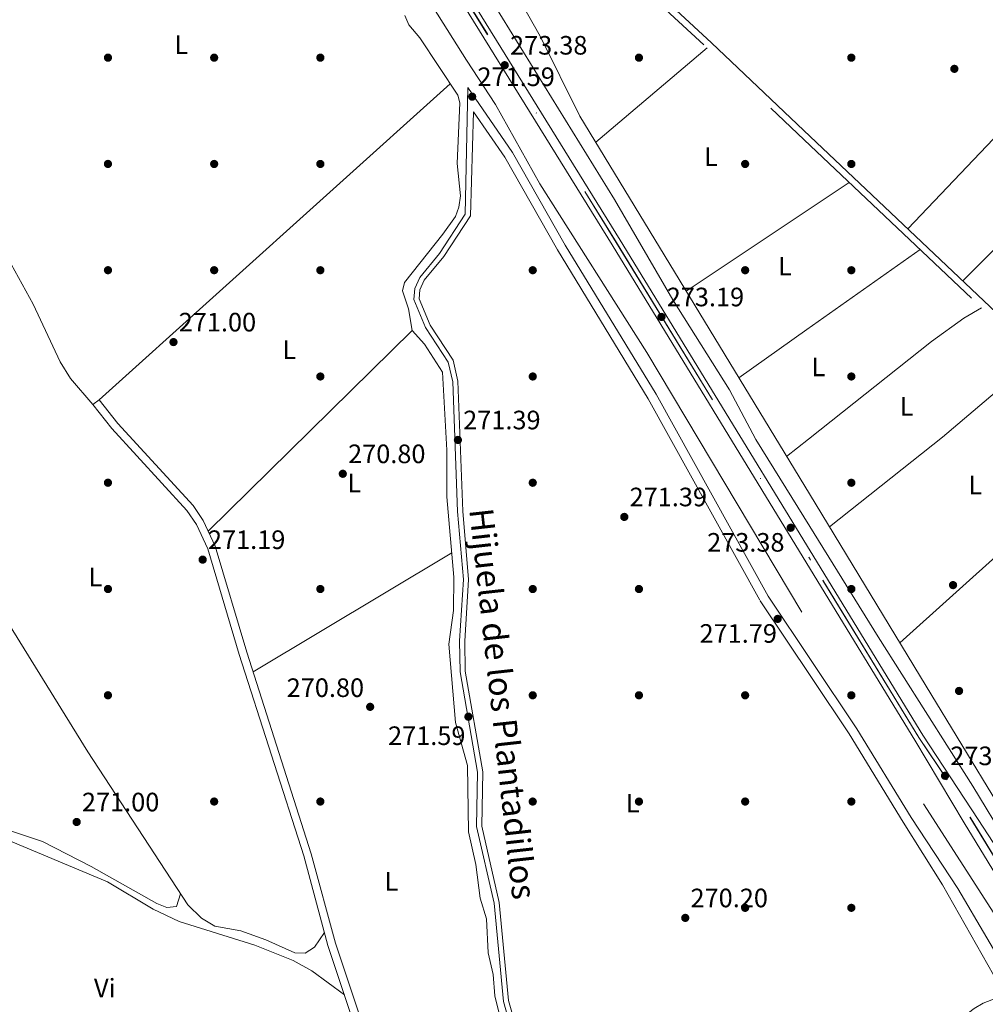
# Model space of a CAD drawing. Units: metres. Extents: x 601397 to 608357, y 4673646 to 4678376.
# Drawn here: x 604559 to 604923, y 4676615 to 4676985 of the extents above; entities that cross this region are included whole.
import ezdxf
from ezdxf.enums import TextEntityAlignment as Align

# ---------------------------------------------------------------- set-up
doc = ezdxf.new("R2010")
doc.units = ezdxf.units.M
doc.header["$MEASUREMENT"] = 0
doc.linetypes.add('DGN Style 3', pattern=[121.45504000000003, 86.7536, -34.70144000000001])
doc.linetypes.add('DGN Style 4', pattern=[138.89251360000003, 69.40288000000001, -34.70144000000001, 0.08675360000000001, -34.70144000000001])
for name, color, linetype, lineweight in [('Nivel 13', 7, 'Continuous', 0), ('Nivel 17', 7, 'Continuous', 0), ('Nivel 21', 7, 'Continuous', 0), ('Nivel 23', 7, 'Continuous', 0), ('Nivel 24', 7, 'Continuous', 0), ('Nivel 36', 7, 'Continuous', 0), ('Nivel 37', 7, 'Continuous', 0), ('Nivel 41', 7, 'Continuous', 0), ('Nivel 43', 7, 'Continuous', 0), ('Nivel 54', 7, 'Continuous', 0), ('Nivel 7', 7, 'Continuous', 0)]:
    doc.layers.add(name, color=color, linetype=linetype, lineweight=lineweight)
doc.styles.add('Style-Arial', font='txt')
doc.styles.add('Style-Arial Narrow', font='txt')
doc.styles.add('Style-Times New Roman', font='txt')

# ---------------------------------------------------------------- blocks, each defined once
blk = doc.blocks.new('5PATER_1')
at = {"layer": 'Nivel 7', "linetype": 'Continuous', "lineweight": 0}
h = blk.add_hatch(color=51, dxfattribs=at)
edge = h.paths.add_edge_path()
edge.add_ellipse((0.0002166852355003357, 0.00041227787733078), major_axis=(-1.095731442372465, -1.110710699892244), ratio=0.9994222409660318, start_angle=0, end_angle=360)
blk = doc.blocks.new('5PERFI')
at = {"layer": 'Nivel 17', "linetype": 'Continuous', "lineweight": 0}
h = blk.add_hatch(color=7, dxfattribs=at)
edge = h.paths.add_edge_path()
edge.add_arc((0.003589678555727005, -0.00222247838973999), 1.559999999766158, 315.0000000018422, 675.0000000018422)

msp = doc.modelspace()

# ---------------------------------------------------------------- linework, layer by layer
at = {"layer": 'Nivel 13', "color": 4, "linetype": 'Continuous', "lineweight": 0, "extrusion": (0.421682375623079, 0.2862779569212086, 0.86036556501867), "elevation": 1594141.432014605, "flags": 128}
msp.add_lwpolyline([(3529422.634473979, -2690473.703185972), (3529452.629165787, -2690472.80065437), (3529503.54996904, -2690474.291793544)], dxfattribs=at)
at = {"layer": 'Nivel 13', "color": 4, "linetype": 'Continuous', "lineweight": 0}
for points in [[(604646.1099999994, 4677107.75, 273.03), (604696.9499999993, 4677018.739999998, 271.68), (604727.5399999991, 4676970.09, 270.92), (604738.5, 4676953.43, 269.45), (604755.1999999993, 4676923.559999999, 269.21), (604795.5, 4676860.030000001, 269.76), (604853.8599999994, 4676762.27, 270.28)], [(604709.7600000016, 4677051.960000001, 272.34), (604707.25, 4677050.170000002, 271.64), (604705.5300000012, 4677048.010000002, 271.64), (604705.9499999993, 4677046.07, 271.64), (604727.9699999988, 4677007.370000001, 271.57), (604783.2899999991, 4676917.620000001, 270.6), (604805.2300000004, 4676879.830000002, 270.12), (604826.5799999982, 4676846, 270.42), (604836.5, 4676827.300000001, 270.82), (604856.9100000001, 4676794.469999999, 270.95)], [(604704.3500000015, 4676986.93, 271.74), (604705.8099999987, 4676983.379999999, 271.65), (604709.9299999997, 4676978.460000001, 271.54), (604724.2600000016, 4676956.899999999, 271.74), (604725.0799999982, 4676954, 271.74), (604724.0599999987, 4676931.120000001, 271.64), (604725.2399999984, 4676919, 271.74), (604724.7199999988, 4676914.710000001, 271.74), (604723.4200000018, 4676911.190000001, 271.74), (604718.6600000001, 4676904.510000002, 271.74), (604704.1600000001, 4676886.390000001, 271.44), (604703.4299999997, 4676883.27, 271.34), (604705.6799999997, 4676876.5, 271.34), (604707.0799999982, 4676868.289999999, 271.34), (604711.7199999988, 4676863.170000002, 271.34), (604718.4899999984, 4676852.670000002, 271.54), (604720.120000001, 4676823.25, 271.64), (604720.1999999993, 4676805.75, 271.64), (604722.8099999987, 4676775.449999999, 271.74), (604722.6600000001, 4676762.91, 271.74), (604720.8599999994, 4676750.239999998, 271.74), (604723.4200000018, 4676720.719999999, 271.64), (604727.9899999984, 4676704.559999999, 271.64), (604728.3299999982, 4676679.57, 271.54), (604731.1000000015, 4676667.27, 271.44), (604732.6600000001, 4676654.649999999, 271.24), (604735.1000000015, 4676646.84, 271.34), (604735.6999999993, 4676634.09, 271.34), (604737.5799999982, 4676625.949999999, 271.44), (604738.2199999988, 4676617.91, 271.44), (604746.1400000006, 4676586.170000002, 271.44)], [(604856.9100000001, 4676794.469999999, 270.95), (604882.6600000001, 4676753.02, 271.12), (604918.2800000012, 4676696.82, 270.64), (604931.1999999993, 4676675.43, 269.81), (604958.620000001, 4676631.68, 270.23)]]:
    msp.add_polyline3d(points, dxfattribs=at)
at = {"layer": 'Nivel 21', "color": 7, "linetype": 'Continuous', "lineweight": 0, "extrusion": (-0.3707776158034675, -0.3938762829298957, 0.8410620865099229), "elevation": -2066174.938740578, "flags": 128}
msp.add_lwpolyline([(-2765455.821095778, 3213032.000312932), (-2765367.461380595, 3213032.906145871), (-2765319.550949287, 3213032.758254781)], dxfattribs=at)
at = {"layer": 'Nivel 21', "color": 7, "linetype": 'DGN Style 3', "lineweight": 0, "extrusion": (-0.3644492779708574, -0.3870527056548824, 0.8469751630548298), "elevation": -2030430.790507462, "flags": 128}
msp.add_lwpolyline([(-2765953.209531726, 3235310.477291618), (-2765864.856771789, 3235311.398981012), (-2765814.520131497, 3235311.248501111)], dxfattribs=at)
at = {"layer": 'Nivel 21', "color": 7, "linetype": 'Continuous', "lineweight": 0}
for points in [[(604857.6600000001, 4676743.670000002, 271.35), (604841.1400000006, 4676768.330000002, 271.4), (604798.9400000013, 4676844.32, 271.09), (604764.75, 4676900.43, 270.94), (604744.9200000018, 4676935.32, 270.87), (604728.0300000012, 4676959.760000002, 271.4), (604727.1099999994, 4676912.07, 271.24), (604717.3900000006, 4676897.289999999, 271.24), (604710, 4676888.239999998, 271.24), (604708.129999999, 4676884.07, 271.14), (604707.7100000009, 4676879.960000001, 271.24), (604712.1400000006, 4676869.390000001, 271.24), (604720.6900000013, 4676856.34, 271.24), (604722.4200000018, 4676849, 271.34), (604724.1900000013, 4676800.170000002, 271.14), (604726.370000001, 4676774.57, 271.11), (604724.9200000018, 4676751.440000001, 271.04), (604725.1799999997, 4676739.850000001, 271.04), (604731.7300000004, 4676702.07, 271.04), (604731.3399999999, 4676681.559999999, 271.04), (604737.9899999984, 4676652.699999999, 270.94), (604741.4400000013, 4676615.760000002, 271.04), (604747.5399999991, 4676594.27, 270.99)], [(604854.6799999997, 4676943.59, 272.03), (604934.1099999994, 4676868.43, 271.86), (604974.6000000015, 4676831.510000002, 271.92), (605021.9200000018, 4676786.859999999, 272.28), (605029.870000001, 4676781.09, 272.07), (605032.7600000016, 4676780.809999999, 272.07), (605037.629999999, 4676783.580000002, 271.86)], [(604586.8399999999, 4676840.43, 271.11), (604593.9800000004, 4676831.399999999, 271.14), (604622.2600000016, 4676800.530000001, 271.24), (604625.8399999999, 4676795.330000002, 271.24), (604630.0700000003, 4676786.07, 271.24), (604641.9699999988, 4676746.390000001, 271.24), (604666.2899999991, 4676670.539999999, 271.14), (604675.370000001, 4676636.850000001, 271.24), (604692.6999999993, 4676585, 271.04), (604708.6099999994, 4676549.859999999, 271.24), (604709.4699999988, 4676540.670000002, 271.23)], [(604934.5300000012, 4676621.100000001, 272.05), (604912.629999999, 4676658.300000001, 271.88), (604894.9899999984, 4676684.98, 271.64), (604874.620000001, 4676718.370000001, 271.3), (604857.6600000001, 4676743.670000002, 271.35)]]:
    msp.add_polyline3d(points, dxfattribs=at)
at = {"layer": 'Nivel 21', "color": 7, "linetype": 'DGN Style 3', "lineweight": 0}
for points in [[(604749.4400000013, 4676594.690000001, 270.99), (604743.3599999994, 4676616.120000001, 271.04), (604739.9200000018, 4676653.010000002, 270.94), (604733.2899999991, 4676681.760000002, 271.04), (604733.6799999997, 4676702.219999999, 271.04), (604727.120000001, 4676740.030000001, 271.04), (604726.870000001, 4676751.399999999, 271.04), (604728.3200000003, 4676774.59, 271.11), (604726.129999999, 4676800.289999999, 271.14), (604724.3500000015, 4676849.260000002, 271.34), (604722.5, 4676857.120000001, 271.24), (604713.8599999994, 4676870.309999999, 271.24), (604709.6999999993, 4676880.25, 271.24), (604710.0300000012, 4676883.57, 271.14), (604711.6700000018, 4676887.210000001, 271.24), (604718.9600000009, 4676896.140000001, 271.24), (604729.0500000007, 4676911.469999999, 271.24), (604730.1900000013, 4676950.580000002, 271.24), (604742, 4676933.489999998, 270.87), (604761.7800000012, 4676898.68, 270.94), (604795.9600000009, 4676842.580000002, 271.09), (604838.1999999993, 4676766.530000001, 271.4), (604857.7600000016, 4676737.34, 271.34)], [(604854.7399999984, 4676940.100000001, 272.03), (604932.3900000006, 4676866.609999999, 271.86), (605025.6499999985, 4676778.91, 271.86), (605028.0700000003, 4676775.75, 272.07), (605029.0500000007, 4676773.449999999, 272.07), (605029.4800000004, 4676768.809999999, 271.52)], [(604589.1400000006, 4676842.25, 271.11), (604596.2199999988, 4676833.309999999, 271.14), (604624.5700000003, 4676802.370000001, 271.24), (604628.4100000001, 4676796.789999999, 271.24), (604632.8299999982, 4676787.100000001, 271.24), (604644.7800000012, 4676747.260000002, 271.24), (604669.1099999994, 4676671.370000001, 271.14), (604678.1900000013, 4676637.690000001, 271.24), (604695.4499999993, 4676586.080000002, 271.04), (604711.4899999984, 4676550.629999999, 271.24), (604713.129999999, 4676539.25, 271.26), (604726.870000001, 4676533.91, 271.38), (604730.1499999985, 4676538.07, 271.38), (604735.6600000001, 4676542.73, 271.62), (604741.6999999993, 4676545.359999999, 271.62), (604747.4600000009, 4676546.960000001, 271.62), (604769.4699999988, 4676549.239999998, 271.62), (604788.0799999982, 4676556.73, 271.62), (604859.8599999994, 4676596.170000002, 271.62)], [(604857.7600000016, 4676737.34, 271.34), (604871.7199999988, 4676716.52, 271.3), (604892.0500000007, 4676683.190000001, 271.64), (604906.8599999994, 4676659.59, 271.87), (604930.3200000003, 4676618.300000001, 272.05)]]:
    msp.add_polyline3d(points, dxfattribs=at)
at = {"layer": 'Nivel 23', "color": 7, "linetype": 'DGN Style 4', "lineweight": 0}
for points in [[(604591.5199999996, 4677227.550000001, 274.36), (604594.75, 4677220.789999999, 274.3), (604614.5399999991, 4677183.420000002, 274.54), (604654.5199999996, 4677112.82, 274.3), (604698.9499999993, 4677038.640000001, 273.81), (604783.9699999988, 4676901.420000002, 273.81), (604857.1000000015, 4676781.850000001, 273.81)], [(605326.2100000009, 4676017.780000001, 271.11), (605325.7199999988, 4676018.530000001, 271.1), (605293.9299999997, 4676069.190000001, 271.87), (605278.0300000012, 4676095.350000001, 271.53), (605235.0599999987, 4676166.219999999, 271.61), (605224.75, 4676181.940000001, 271.61), (605196.0399999991, 4676230.66, 272.02), (605131.7300000004, 4676334.050000001, 272.5), (605099.8299999982, 4676387.82, 272.48), (605059.120000001, 4676454.629999999, 272.23), (605025.5300000012, 4676507.18, 272.78), (604908.5700000003, 4676699.199999999, 273.69), (604897.9499999993, 4676715.050000001, 273.81), (604857.1000000015, 4676781.850000001, 273.81)]]:
    msp.add_polyline3d(points, dxfattribs=at)
at = {"layer": 'Nivel 24', "color": 7, "linetype": 'Continuous', "lineweight": 0}
for points in [[(604589.2800000012, 4677228.120000001, 274.37), (604593.1700000018, 4677219.989999998, 274.3), (604612.9800000004, 4677182.57, 274.54), (604653, 4677111.93, 274.3), (604697.4400000013, 4677037.719999999, 273.81), (604782.4600000009, 4676900.489999998, 273.81), (604857.1499999985, 4676778.379999999, 273.81)], [(604593.75, 4677226.969999999, 274.36), (604596.3299999982, 4677221.580000002, 274.3), (604616.0799999982, 4677184.27, 274.54), (604656.0500000007, 4677113.710000001, 274.3), (604700.4600000009, 4677039.559999999, 273.81), (604785.4699999988, 4676902.34, 273.81), (604857.0399999991, 4676785.32, 273.81)], [(604857.0399999991, 4676785.32, 273.81), (604899.4600000009, 4676715.969999999, 273.81), (604920.2899999991, 4676684.18, 273.81), (604937.0300000012, 4676658.629999999, 273.83), (604951.8399999999, 4676633.98, 273.86), (604979, 4676590.27, 273.88), (604989.9200000018, 4676572.359999999, 272.86), (605085.5100000016, 4676417.620000001, 272.02), (605118.870000001, 4676361.84, 272.03), (605166.1700000018, 4676285.219999999, 272.52), (605195.3500000015, 4676238.059999999, 271.99), (605226.1799999997, 4676182.879999999, 271.61), (605236.5, 4676167.129999999, 271.61), (605279.4899999984, 4676096.239999998, 271.53), (605295.3900000006, 4676070.09, 271.87), (605327.1600000001, 4676019.449999999, 271.1), (605328.2300000004, 4676017.809999999, 271.12)], [(604857.1499999985, 4676778.379999999, 273.81), (604896.4400000013, 4676714.129999999, 273.81), (604915, 4676683.039999999, 273.81), (604952.5399999991, 4676621.489999998, 273.86), (604954.9499999993, 4676617.539999999, 273.86), (604973.6000000015, 4676586.949999999, 273.88), (604984.5199999996, 4676569.050000001, 272.86), (605080.0899999999, 4676414.330000002, 272.02), (605113.4600000009, 4676358.550000001, 272.03), (605160.7800000012, 4676281.890000001, 272.52), (605189.8900000006, 4676234.850000001, 271.99), (605223.3099999987, 4676181, 271.61), (605233.6099999994, 4676165.300000001, 271.61), (605276.5599999987, 4676094.460000001, 271.53), (605292.4699999988, 4676068.289999999, 271.87), (605324.1900000013, 4676017.75, 271.1)]]:
    msp.add_polyline3d(points, dxfattribs=at)
at = {"layer": 'Nivel 24', "color": 7, "linetype": 'DGN Style 4', "lineweight": 0}
for points in [[(604591.5899999999, 4677227.530000001, 274.36), (604594.8000000007, 4677220.809999999, 274.3), (604614.5799999982, 4677183.440000001, 274.54), (604654.5700000003, 4677112.850000001, 274.3), (604698.9899999984, 4677038.670000002, 273.81), (604784.0199999996, 4676901.449999999, 273.81), (604857.0899999999, 4676781.960000001, 273.81)], [(605326.2699999996, 4676017.780000001, 271.14), (605325.7600000016, 4676018.559999999, 271.14), (605293.9699999988, 4676069.219999999, 271.9), (605278.0700000003, 4676095.379999999, 271.56), (605235.1000000015, 4676166.25, 271.65), (605224.7899999991, 4676181.969999999, 271.65), (605196.0899999999, 4676230.690000001, 272.05), (605131.7800000012, 4676334.080000002, 272.54), (605099.879999999, 4676387.84, 272.51), (605059.1600000001, 4676454.649999999, 272.26), (605025.5700000003, 4676507.210000001, 272.81), (604908.620000001, 4676699.23, 273.73), (604897.9899999984, 4676715.080000002, 273.84), (604857.0899999999, 4676781.960000001, 273.81)]]:
    msp.add_polyline3d(points, dxfattribs=at)
at = {"layer": 'Nivel 36', "color": 92, "linetype": 'Continuous', "lineweight": 0, "flags": 128}
for points, elevation in [([(604776.2199999988, 4676939.129999999), (604818.1799999997, 4676974.699999999)], 271.72), ([(604589.1400000006, 4676842.25), (604721.4699999988, 4676961.09)], 271.11), ([(604522.8599999994, 4676951.52), (604549.620000001, 4676910.760000002), (604554.3599999994, 4676901.449999999), (604555.5799999982, 4676897.580000002), (604556.0399999991, 4676893.309999999), (604564.3000000007, 4676878.199999999), (604574.4800000004, 4676856.460000001), (604578.3599999994, 4676850.25), (604586.8399999999, 4676840.43)], 271.11), ([(604855.8000000007, 4676868.670000002), (604898.379999999, 4676898.800000001)], 271.32), ([(604630.2300000004, 4676792.82), (604707.0799999982, 4676868.289999999)], 271.11), ([(604830.120000001, 4676850.5), (604855.8000000007, 4676868.670000002)], 271.32), ([(604589.1400000006, 4676842.25), (604586.8399999999, 4676840.43)], 271.11), ([(604848.1400000006, 4676820.870000001), (604856.4200000018, 4676827.420000002)], 271.52)]:
    msp.add_lwpolyline(points, dxfattribs=dict(at, elevation=elevation))
at = {"layer": 'Nivel 36', "color": 92, "linetype": 'Continuous', "lineweight": 0, "extrusion": (-0.005858592374894907, -0.005853383193767259, 0.9999657068122746), "elevation": -30647.65850797833, "flags": 128}
msp.add_lwpolyline([(604905.6613213867, 4676787.766469967), (604973.1447916403, 4676855.187624969)], dxfattribs=at)
at = {"layer": 'Nivel 36', "color": 92, "linetype": 'Continuous', "lineweight": 0, "extrusion": (-0.002090972839951545, -0.001391878722067927, 0.9999968452481267), "elevation": -7502.96222984724, "flags": 128}
msp.add_lwpolyline([(604854.385368973, 4676907.097136453), (604870.9554372951, 4676918.127147138)], dxfattribs=at)
at = {"layer": 'Nivel 36', "color": 92, "linetype": 'Continuous', "lineweight": 0, "extrusion": (-0.002316709742217158, -0.001541375955940382, 0.9999961285005722), "elevation": -8338.686108102831, "flags": 128}
msp.add_lwpolyline([(604809.2655125111, 4676875.852707013), (604854.1457395777, 4676905.712742485)], dxfattribs=at)
at = {"layer": 'Nivel 36', "color": 92, "linetype": 'Continuous', "lineweight": 0, "extrusion": (-0.00196841463728006, -0.001176841082408586, 0.9999973701909834), "elevation": -6423.266580108876, "flags": 128}
msp.add_lwpolyline([(604721.381715864, 4676780.22940205), (604646.5314671881, 4676735.479371067)], dxfattribs=at)
at = {"layer": 'Nivel 36', "color": 92, "linetype": 'Continuous', "lineweight": 0}
for points in [[(604753.3200000003, 4677034.699999999, 271.52), (604734.6499999985, 4677042.34, 271.72), (604728.6700000018, 4677044.030000001, 271.72), (604720.1000000015, 4677045.07, 271.92), (604717.0100000016, 4677043.850000001, 271.92), (604717.0300000012, 4677042.300000001, 271.92), (604720.3399999999, 4677034.809999999, 271.92), (604728.6700000018, 4677025.23, 271.72), (604735.620000001, 4677013.960000001, 271.72), (604755.3200000003, 4676979.149999999, 271.72), (604770.2100000009, 4676949.010000002, 271.72), (604856.7199999988, 4676806.760000002, 271.46)], [(604957.6799999997, 4676971.670000002, 273.06), (604945.1499999985, 4676959.850000001, 271.3), (604931, 4676945.629999999, 272.32), (604893.7600000016, 4676906.609999999, 271.95)], [(604856.4200000018, 4676827.420000002, 271.52), (604902.6999999993, 4676864.109999999, 271.52), (604914.8299999982, 4676872.93, 271.94), (604921.5700000003, 4676876.859999999, 271.89)], [(604864.2600000016, 4676794.370000001, 271.32), (604906.8999999985, 4676828.09, 271.52), (604926.6700000018, 4676844.93, 272.36), (604942.6400000006, 4676856.98, 271.86)], [(604674.0700000003, 4676641.649999999, 270.31), (604670.2699999996, 4676636.149999999, 270.71), (604666.7300000004, 4676633.969999999, 270.86), (604662.9100000001, 4676634.09, 270.91), (604651.9499999993, 4676638.969999999, 270.71), (604642.5599999987, 4676642.330000002, 271.1), (604632.8099999987, 4676644.120000001, 271.1), (604627.7100000009, 4676647.149999999, 271.3), (604622.5700000003, 4676652.129999999, 271.3), (604584.9699999988, 4676709.670000002, 271.5), (604504.370000001, 4676839.82, 271.7)], [(604890.7699999996, 4676750.77, 271.32), (604950.6099999994, 4676804.59, 271.52), (604965.0199999996, 4676818.760000002, 271.94), (604974.9499999993, 4676826.600000001, 271.86)], [(604856.7199999988, 4676806.760000002, 271.46), (604900.7199999988, 4676734.41, 271.32), (604927.5500000007, 4676690.219999999, 271.34), (604959.9499999993, 4676642.890000001, 271.73), (604961.9400000013, 4676640.620000001, 271.74), (604966.8999999985, 4676640.09, 272.15), (604973.2899999991, 4676642.93, 272.43)], [(604516.2199999988, 4676717.210000001, 271.3), (604528.8500000015, 4676704.960000001, 271.3), (604536.4600000009, 4676696.379999999, 271.3), (604545.8200000003, 4676689.280000001, 271.3), (604550.7300000004, 4676682.960000001, 271.3), (604554.2600000016, 4676680.420000002, 271.2), (604567.8099999987, 4676676.010000002, 271.1), (604586.2300000004, 4676666.57, 271.3), (604610.9499999993, 4676652.57, 271.5), (604614.6799999997, 4676651.129999999, 271.3), (604618.3599999994, 4676651.510000002, 271.3), (604619.8900000006, 4676656.23, 271.3)], [(604681.6099999994, 4676618.18, 270.9), (604669.2699999996, 4676627.309999999, 271.12), (604662.2199999988, 4676631.120000001, 270.99), (604647.8000000007, 4676636.93, 270.99), (604619.2899999991, 4676645.84, 271.1), (604609.5399999991, 4676650.510000002, 271.1), (604592.3399999999, 4676660.73, 271.1), (604551.1700000018, 4676677.989999998, 271.3), (604547.9899999984, 4676680.379999999, 271.2), (604523.8399999999, 4676705.699999999, 271.5), (604520.75, 4676708.629999999, 271.5), (604517.2100000009, 4676710.91, 271.5), (604514.0899999999, 4676711.25, 271.5), (604509.8399999999, 4676709.629999999, 271.3), (604495.6900000013, 4676690.84, 270.97), (604493.0799999982, 4676686.809999999, 270.9), (604491.5899999999, 4676682.510000002, 270.9), (604491.2699999996, 4676678.23, 270.7), (604492.4699999988, 4676674.41, 270.7), (604500.8200000003, 4676664.370000001, 270.7), (604506.5399999991, 4676640.32, 270.58), (604511.4100000001, 4676628.719999999, 270.5), (604520.1999999993, 4676617.379999999, 270.5), (604531.870000001, 4676609.699999999, 270.44)], [(604914.9699999988, 4676610.239999998, 270.74), (604918.8000000007, 4676613.129999999, 272.63), (604922.120000001, 4676615.039999999, 273.23), (604930.3200000003, 4676618.300000001, 272.05)]]:
    msp.add_polyline3d(points, dxfattribs=at)
at = {"layer": 'Nivel 54', "color": 8, "linetype": 'Continuous', "lineweight": 0}
msp.add_polyline3d([(604937.0300000012, 4676658.629999999, 273.83), (604920.2899999991, 4676684.18, 273.81), (604899.4600000009, 4676715.969999999, 273.81), (604857.0399999991, 4676785.32, 273.81), (604785.4699999988, 4676902.34, 273.81), (604700.4600000009, 4677039.559999999, 273.81), (604656.0500000007, 4677113.710000001, 274.3), (604616.0799999982, 4677184.27, 274.54), (604596.3299999982, 4677221.580000002, 274.3), (604593.75, 4677226.969999999, 274.36), (604593.75, 4677226.969999999, 280.83), (604589.2800000012, 4677228.120000001, 280.85), (604589.2800000012, 4677228.120000001, 274.37), (604593.1700000018, 4677219.989999998, 274.3), (604612.9800000004, 4677182.57, 274.54), (604653, 4677111.93, 274.3), (604697.4400000013, 4677037.719999999, 273.81), (604782.4600000009, 4676900.489999998, 273.81), (604857.1499999985, 4676778.379999999, 273.81), (604896.4400000013, 4676714.129999999, 273.81), (604915, 4676683.039999999, 273.81), (604952.5399999991, 4676621.489999998, 273.86)], dxfattribs=at)

# ---------------------------------------------------------------- block references
at = {"layer": 'Nivel 17', "color": 7, "linetype": 'Continuous', "lineweight": 0}
for p in [(604592.5100000016, 4676971, 270.42), (604632.5100000016, 4676970.989999998, 270.23), (604672.5100000016, 4676970.989999998, 271.01), (604792.5100000016, 4676970.989999998, 270.81), (604872.5100000016, 4676970.989999998, 271.66), (604911.3200000003, 4676966.789999999, 269.96), (604592.5100000016, 4676931, 270.42), (604632.5100000016, 4676930.989999998, 269.84), (604672.5100000016, 4676930.989999998, 270.81), (604832.5100000016, 4676930.989999998, 271.4), (604872.5100000016, 4676930.989999998, 270.6), (604592.5100000016, 4676891, 270.23), (604632.5100000016, 4676891, 270.42), (604672.5100000016, 4676890.989999998, 271.01), (604752.5100000016, 4676890.989999998, 270.81), (604832.5100000016, 4676890.989999998, 271.4), (604872.5100000016, 4676890.989999998, 270.6), (604672.5100000016, 4676850.989999998, 270.81), (604752.5100000016, 4676850.989999998, 271.2), (604872.5100000016, 4676850.989999998, 271.45), (604592.5100000016, 4676811, 270.62), (604752.5100000016, 4676810.989999998, 271.01), (604872.5100000016, 4676810.989999998, 270.6), (604592.5100000016, 4676771, 270.23), (604672.5100000016, 4676770.989999998, 271.2), (604752.5100000016, 4676770.989999998, 270.23), (604792.5100000016, 4676770.989999998, 270.81), (604872.5100000016, 4676770.989999998, 271.02), (604910.8200000003, 4676772.460000001, 270.81), (604592.5100000016, 4676731, 270.81), (604752.5100000016, 4676730.989999998, 271.01), (604792.5100000016, 4676730.989999998, 270.81), (604832.5100000016, 4676730.989999998, 271.2), (604872.5100000016, 4676730.989999998, 270.81), (604913.0799999982, 4676732.629999999, 271.02), (604632.5100000016, 4676691, 270.62), (604672.5100000016, 4676691, 270.81), (604752.5100000016, 4676690.989999998, 271.4), (604792.5100000016, 4676690.989999998, 271.2), (604832.5100000016, 4676690.989999998, 271.01), (604872.5100000016, 4676690.989999998, 270.6), (604832.5, 4676650.989999998, 271.78), (604872.5100000016, 4676650.989999998, 270.6)]:
    msp.add_blockref('5PERFI', p, dxfattribs=at)
at = {"layer": 'Nivel 7', "color": 51, "linetype": 'Continuous', "lineweight": 0}
for p in [(604741.9600000009, 4676968.16, 273.39), (604729.6999999993, 4676956.309999999, 271.6), (604801, 4676873.41, 273.19), (604617.1900000013, 4676863.940000001, 271), (604724.3200000003, 4676827.100000001, 271.4), (604680.9600000009, 4676814.370000001, 270.8), (604787, 4676798.129999999, 271.4), (604849.6799999997, 4676794.050000001, 273.39), (604628.1799999997, 4676782.050000001, 271.2), (604844.7699999996, 4676759.75, 271.8), (604691.2699999996, 4676726.640000001, 270.8), (604728.2800000012, 4676722.93, 271.6), (604907.8000000007, 4676700.690000001, 273.68), (604580.7199999988, 4676683.300000001, 271), (604809.9600000009, 4676647.199999999, 270.21)]:
    msp.add_blockref('5PATER_1', p, dxfattribs=at)

# ---------------------------------------------------------------- texts
at = {"layer": 'Nivel 37', "color": 92, "linetype": 'Continuous', "lineweight": 0, "style": 'Style-Arial Narrow'}
for s, p in [('L', (604620.0831471048, 4676975.929979999, 270.45)), ('L', (604819.6131471023, 4676933.699979998, 271.48)), ('L', (604847.4831471033, 4676892.519979998, 271.13)), ('L', (604660.7631471045, 4676861.04998, 270.89)), ('L', (604860.1231471039, 4676854.609979998, 271.4)), ('L', (604893.3331471048, 4676839.749979999, 271.52)), ('L', (604685.2631471045, 4676810.86998, 270.82)), ('L', (604919.1731471047, 4676810.149979997, 271.37)), ('L', (604587.8131471053, 4676775.519979998, 270.41)), ('L', (604790.2031471021, 4676690.38998, 271.2)), ('L', (604699.2631471045, 4676660.969979998, 270.69)), ('Vi', (604591.3145007901, 4676620.769979998, 271.04))]:
    msp.add_text(s, height=6.99996, dxfattribs=at).set_placement(p, align=Align.MIDDLE_CENTER)
at = {"layer": 'Nivel 41', "color": 7, "linetype": 'Continuous', "lineweight": 0, "style": 'Style-Arial'}
for s, p in [('273.38', (604743.9499999993, 4676972.16, 273.39)), ('271.59', (604731.6900000013, 4676960.309999999, 271.6)), ('273.19', (604802.9800000004, 4676877.41, 273.19)), ('271.00', (604619.1700000018, 4676867.940000001, 271)), ('271.39', (604726.3099999987, 4676831.100000001, 271.4)), ('270.80', (604682.9499999993, 4676818.370000001, 270.8)), ('271.39', (604788.9899999984, 4676802.129999999, 271.4)), ('271.19', (604630.1700000018, 4676786.050000001, 271.2)), ('273.38', (604818.1900000013, 4676785.059999999, 273.39)), ('271.79', (604815.3299999982, 4676750.760000002, 271.8)), ('270.80', (604659.8299999982, 4676730.350000001, 270.8)), ('271.59', (604698.0100000016, 4676712.27, 271.6)), ('273.68', (604909.7800000012, 4676704.690000001, 273.68)), ('271.00', (604582.6999999993, 4676687.300000001, 271)), ('270.20', (604811.9400000013, 4676651.199999999, 270.21))]:
    msp.add_text(s, height=6.99996, dxfattribs=at).set_placement(p)
at = {"layer": 'Nivel 43', "color": 4, "linetype": 'Continuous', "lineweight": 0, "style": 'Style-Times New Roman'}
msp.add_text('Hijuela de los Plantadillos', height=9, rotation=276.3399999978535, dxfattribs=at).set_placement((604741.2277821414, 4676727.80709026, 271.27), align=Align.MIDDLE_CENTER)

doc.saveas('drawing.dxf')
